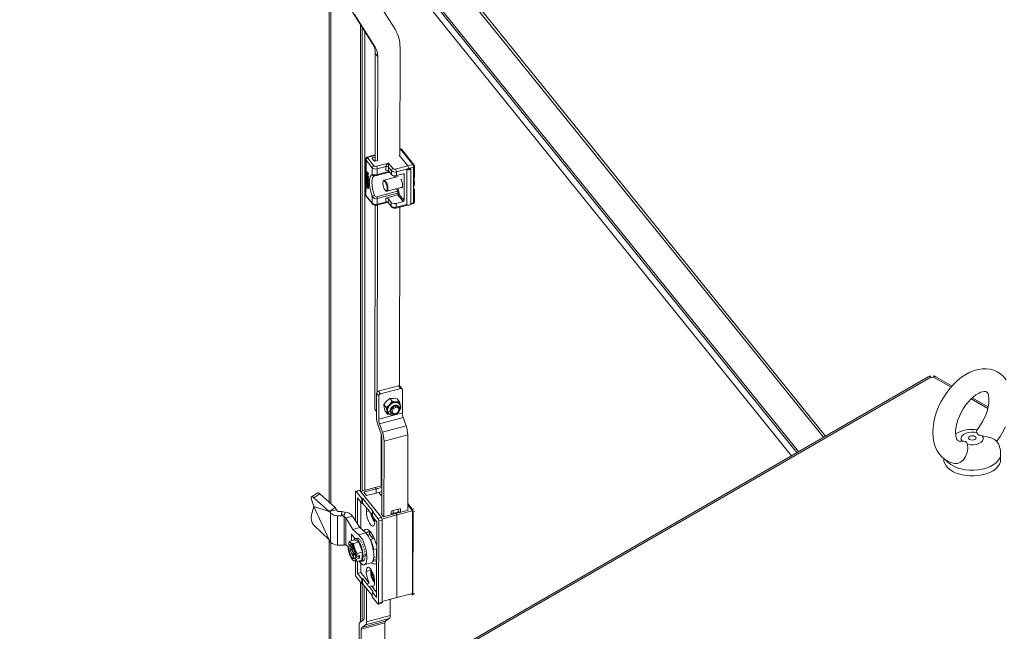
# Model space of a CAD drawing. Units: millimetres. Extents: x 63 to 8538, y 73 to 6060.
# Drawn here: x 5347 to 5764, y 5472 to 5731 of the extents above; entities that cross this region are included whole.
import ezdxf

# ---------------------------------------------------------------- set-up
doc = ezdxf.new("R2010")
doc.units = ezdxf.units.MM
doc.header["$LTSCALE"] = 5

msp = doc.modelspace()

# ---------------------------------------------------------------- linework, layer by layer
at = {"linetype": 'Continuous', "lineweight": 18}
for p, q in [((5687.07, 5554.34), (5491.4, 5796.57)), ((5687.96, 5554.85), (5493.14, 5796.03)), ((5478.09, 5526.96), (5478.09, 5792.69)), ((5478.76, 5526.35), (5478.76, 5791.85)), ((5478.79, 5793.17), (5676.59, 5548.29)), ((5478.79, 5791.87), (5675.87, 5547.87)), ((5496.65, 5765.66), (5673.62, 5546.57)), ((5505.94, 5726.83), (5497.92, 5739.5)), ((5487.79, 5734.32), (5496.5, 5720.57)), ((5488.81, 5733.06), (5497.52, 5719.31)), ((5491.38, 5728.66), (5491.38, 5531.49)), ((5492.02, 5531.65), (5492.02, 5727.65)), ((5493.22, 5725.75), (5493.22, 5531.97)), ((5496.5, 5720.57), (5497.52, 5719.31)), ((5497.6, 5716.58), (5497.53, 5671.04)), ((5498.61, 5715.31), (5497.6, 5716.58)), ((5507.99, 5673.74), (5508.06, 5719.11)), ((5498.61, 5715.31), (5498.54, 5671.19)), ((5508.19, 5676.11), (5513.43, 5669.59)), ((5514.05, 5669.44), (5508.81, 5675.96)), ((5493.57, 5671.85), (5493.57, 5667.61)), ((5493.69, 5671.55), (5493.68, 5667.32)), ((5496.32, 5668.27), (5493.69, 5671.55)), ((5497.53, 5673.67), (5494.4, 5672.83)), ((5497.05, 5669.12), (5494.41, 5672.4)), ((5494.6, 5672.71), (5497.53, 5673.5)), ((5496.3, 5672.24), (5497.21, 5671.11)), ((5497.53, 5672.73), (5496.42, 5672.43)), ((5496.42, 5672.43), (5496.42, 5672.1)), ((5497.53, 5671.04), (5498.47, 5671.29)), ((5503.19, 5670.26), (5498.11, 5668.9)), ((5505.11, 5667.86), (5503.19, 5670.26)), ((5511.4, 5669.04), (5507.69, 5673.66)), ((5493.54, 5667.55), (5493.53, 5661.19)), ((5493.64, 5667.28), (5493.64, 5660.92)), ((5493.68, 5667.23), (5493.64, 5667.28)), ((5493.68, 5667.32), (5493.67, 5660.8)), ((5493.68, 5667.23), (5493.67, 5660.88)), ((5493.85, 5666.73), (5493.7, 5666.69)), ((5493.7, 5666.69), (5494.55, 5665.74)), ((5493.7, 5666.42), (5493.7, 5666.69)), ((5494.55, 5664.38), (5493.7, 5666.42)), ((5493.77, 5666.43), (5494.26, 5665.88)), ((5494.26, 5665.26), (5493.77, 5666.43)), ((5493.85, 5666.73), (5494.69, 5665.78)), ((5494.26, 5665.65), (5494.08, 5666.08)), ((5496.32, 5665.42), (5496.32, 5668.27)), ((5498.31, 5665.05), (5503.53, 5666.46)), ((5502.07, 5668.8), (5498.45, 5667.82)), ((5498.45, 5667.82), (5498.45, 5665.41)), ((5498.45, 5665.41), (5503.32, 5666.72)), ((5502.07, 5667.17), (5502.07, 5668.8)), ((5503.14, 5668.57), (5503.13, 5666.94)), ((5503.13, 5666.94), (5504.39, 5665.39)), ((5504.39, 5667.02), (5503.14, 5668.57)), ((5504.39, 5665.39), (5504.39, 5667.02)), ((5511.4, 5669.04), (5506.18, 5667.64)), ((5511.73, 5667.97), (5506.51, 5666.57)), ((5506.51, 5666.57), (5506.51, 5664.94)), ((5510.88, 5652.75), (5510.9, 5667.75)), ((5511.12, 5667.81), (5510.9, 5667.75)), ((5513.43, 5669.59), (5511.4, 5669.04)), ((5513.76, 5668.52), (5511.73, 5667.97)), ((5511.73, 5667.58), (5511.73, 5667.97)), ((5512.35, 5668.14), (5512.57, 5668.2)), ((5512.35, 5668.14), (5512.35, 5667.8)), ((5512.63, 5652.97), (5512.65, 5667.97)), ((5513.76, 5663.63), (5513.76, 5668.52)), ((5514.22, 5664.05), (5514.23, 5668.94)), ((5493.69, 5660.98), (5493.7, 5662.21)), ((5493.85, 5665.64), (5493.7, 5665.6)), ((5493.7, 5665.6), (5493.7, 5665.33)), ((5494.04, 5664.39), (5493.7, 5665.6)), ((5494.11, 5663.85), (5493.7, 5665.33)), ((5493.84, 5664.62), (5493.7, 5664.58)), ((5493.7, 5664.38), (5493.7, 5664.58)), ((5493.7, 5664.58), (5494.11, 5663.85)), ((5494.54, 5662.89), (5493.7, 5664.38)), ((5493.83, 5664.14), (5493.7, 5664.11)), ((5493.7, 5664.11), (5494.54, 5662.62)), ((5493.7, 5663.8), (5493.7, 5664.11)), ((5494.45, 5661.96), (5493.7, 5663.8)), ((5493.84, 5662.82), (5493.7, 5662.78)), ((5493.7, 5662.48), (5493.7, 5662.78)), ((5493.7, 5662.78), (5494.45, 5661.96)), ((5494.54, 5660.99), (5493.7, 5662.48)), ((5493.83, 5662.24), (5493.7, 5662.21)), ((5493.8, 5662.02), (5493.7, 5662.21)), ((5493.94, 5662.05), (5493.8, 5662.02)), ((5493.8, 5661), (5493.8, 5662.02)), ((5493.84, 5664.62), (5493.95, 5664.43)), ((5493.84, 5662.82), (5494.31, 5662.32)), ((5493.85, 5665.64), (5494.19, 5664.43)), ((5494.54, 5662.42), (5493.88, 5663.59)), ((5493.88, 5663.59), (5494.54, 5661.94)), ((5494.54, 5661.67), (5493.88, 5662.36)), ((5493.88, 5662.36), (5494.54, 5661.19)), ((5493.95, 5662.03), (5493.95, 5661.04)), ((5494.19, 5664.43), (5494.04, 5664.39)), ((5494.55, 5664.11), (5494.04, 5664.39)), ((5494.13, 5664.06), (5494.54, 5663.84)), ((5494.26, 5663.6), (5494.13, 5664.06)), ((5494.19, 5664.43), (5494.69, 5664.15)), ((5494.26, 5665.88), (5494.26, 5665.26)), ((5494.26, 5663.6), (5494.4, 5663.64)), ((5494.26, 5663.6), (5494.54, 5663.09)), ((5494.29, 5661.93), (5494.69, 5661.23)), ((5494.31, 5663.96), (5494.4, 5663.64)), ((5494.55, 5665.54), (5494.33, 5665.78)), ((5494.33, 5665.78), (5494.33, 5665.1)), ((5494.48, 5665.14), (5494.33, 5665.1)), ((5494.33, 5665.1), (5494.55, 5664.59)), ((5494.4, 5663.64), (5494.69, 5663.13)), ((5494.43, 5662.61), (5494.69, 5661.98)), ((5494.48, 5665.62), (5494.48, 5665.14)), ((5494.48, 5665.14), (5494.69, 5664.63)), ((5494.54, 5663.84), (5494.55, 5664.11)), ((5494.69, 5663.88), (5494.54, 5663.84)), ((5494.69, 5663.13), (5494.54, 5663.09)), ((5494.54, 5663.09), (5494.54, 5662.89)), ((5494.69, 5662.93), (5494.54, 5662.89)), ((5494.69, 5662.66), (5494.54, 5662.62)), ((5494.54, 5662.42), (5494.54, 5662.62)), ((5494.54, 5662.42), (5494.69, 5662.45)), ((5494.69, 5661.98), (5494.54, 5661.94)), ((5494.54, 5661.94), (5494.54, 5661.67)), ((5494.69, 5665.78), (5494.55, 5665.74)), ((5494.55, 5665.74), (5494.55, 5665.54)), ((5494.69, 5665.58), (5494.55, 5665.54)), ((5494.69, 5664.63), (5494.55, 5664.59)), ((5494.55, 5664.59), (5494.55, 5664.38)), ((5494.69, 5664.42), (5494.55, 5664.38)), ((5494.69, 5664.15), (5494.55, 5664.11)), ((5494.55, 5662.89), (5494.69, 5662.66)), ((5494.69, 5665.78), (5494.69, 5665.58)), ((5494.69, 5664.63), (5494.69, 5664.42)), ((5494.69, 5664.15), (5494.69, 5663.88)), ((5494.69, 5663.13), (5494.69, 5662.93)), ((5494.69, 5662.66), (5494.69, 5662.45)), ((5494.69, 5661.98), (5494.69, 5661.71)), ((5497.23, 5664.84), (5497.23, 5664.84)), ((5501.04, 5662.74), (5500.93, 5662.52)), ((5507.27, 5664.59), (5501.29, 5662.98)), ((5505.62, 5664.15), (5505.62, 5664.86)), ((5506.51, 5664.94), (5509.41, 5665.72)), ((5509.77, 5665.49), (5509.58, 5665.72)), ((5509.77, 5665.49), (5509.76, 5654.41)), ((5513.75, 5658.41), (5513.76, 5663.63)), ((5493.56, 5661.05), (5493.55, 5656.85)), ((5493.67, 5660.88), (5493.64, 5660.92)), ((5493.67, 5660.8), (5493.66, 5656.56)), ((5494.54, 5659.49), (5493.69, 5660.98)), ((5493.95, 5661.04), (5493.8, 5661)), ((5494.04, 5660.59), (5493.8, 5661)), ((5493.95, 5661.04), (5494.04, 5660.88)), ((5494.18, 5661.51), (5494.04, 5661.47)), ((5494.04, 5661.47), (5494.04, 5660.59)), ((5494.14, 5661.28), (5494.04, 5661.47)), ((5494.29, 5661.32), (5494.14, 5661.28)), ((5494.14, 5660.4), (5494.14, 5661.28)), ((5494.29, 5660.43), (5494.14, 5660.4)), ((5494.43, 5659.89), (5494.14, 5660.4)), ((5494.18, 5661.51), (5494.29, 5661.32)), ((5494.29, 5661.32), (5494.29, 5660.43)), ((5494.29, 5660.43), (5494.43, 5660.18)), ((5494.58, 5660.95), (5494.43, 5660.91)), ((5494.43, 5659.89), (5494.43, 5660.91)), ((5494.43, 5660.91), (5494.54, 5660.72)), ((5494.69, 5661.71), (5494.54, 5661.67)), ((5494.69, 5661.23), (5494.54, 5661.19)), ((5494.54, 5661.19), (5494.54, 5660.99)), ((5494.69, 5661.03), (5494.54, 5660.99)), ((5494.69, 5660.76), (5494.54, 5660.72)), ((5494.54, 5660.72), (5494.54, 5659.49)), ((5494.68, 5659.53), (5494.54, 5659.49)), ((5494.58, 5660.95), (5494.69, 5660.76)), ((5494.69, 5660.76), (5494.68, 5659.53)), ((5494.69, 5661.23), (5494.69, 5661.03)), ((5498.26, 5656.02), (5506.96, 5658.36)), ((5501.99, 5658.57), (5502.2, 5658.43)), ((5502.53, 5658.35), (5509.11, 5660.12)), ((5506.96, 5658.36), (5506.55, 5659.43)), ((5507.07, 5659.57), (5507.41, 5658.63)), ((5513.74, 5653.52), (5513.75, 5658.41)), ((5513.75, 5659.51), (5514.14, 5659.03)), ((5514.2, 5653.94), (5514.21, 5658.83)), ((5493.66, 5656.56), (5496.3, 5653.28)), ((5493.76, 5656.25), (5496.4, 5652.97)), ((5496.3, 5653.28), (5496.3, 5656.13)), ((5498.3, 5652.48), (5502.48, 5653.6)), ((5507.13, 5657.59), (5498.43, 5655.24)), ((5498.43, 5655.24), (5498.43, 5652.83)), ((5498.43, 5652.83), (5502.05, 5653.8)), ((5502.05, 5655.43), (5507.13, 5656.8)), ((5502.05, 5653.8), (5502.05, 5655.43)), ((5503.12, 5655.21), (5503.11, 5653.58)), ((5503.11, 5653.58), (5504.37, 5652.02)), ((5504.37, 5653.65), (5503.12, 5655.21)), ((5504.37, 5652.02), (5504.37, 5653.65)), ((5509.39, 5653.98), (5506.49, 5653.2)), ((5507.13, 5656.8), (5507.13, 5657.59)), ((5507.13, 5656.8), (5509.39, 5653.98)), ((5507.66, 5657.47), (5507.66, 5657.01)), ((5507.66, 5657.01), (5509.76, 5654.41)), ((5512.63, 5653.22), (5513.74, 5653.52)), ((5497.5, 5652.42), (5497.37, 5566.18)), ((5497.75, 5652.4), (5498.29, 5652.49)), ((5498.52, 5652.53), (5498.39, 5573.59)), ((5503.12, 5653.39), (5504.47, 5651.72)), ((5505.81, 5651.15), (5506.36, 5651.23)), ((5506.36, 5651.22), (5511.22, 5652.53)), ((5506.49, 5653.2), (5506.49, 5651.57)), ((5506.49, 5651.57), (5510.88, 5652.75)), ((5507.84, 5576.13), (5507.96, 5651.65)), ((5512.62, 5652.9), (5513.61, 5653.17)), ((5731.41, 5579.93), (4896.55, 5097.98)), ((4897.59, 5097.87), (5732.45, 5579.83)), ((5732.18, 5580.38), (5731.42, 5579.94)), ((5732.51, 5579.8), (5732.18, 5580.38)), ((5733.02, 5579.5), (5732.45, 5579.83)), ((5733.58, 5579.83), (5733.02, 5579.5)), ((5733.52, 5579.8), (5733.86, 5580.38)), ((5733.58, 5579.83), (5741.03, 5575.53)), ((5734.61, 5579.94), (5733.86, 5580.38)), ((5741.45, 5576), (5734.62, 5579.93)), ((5498.84, 5573.84), (5507.39, 5576.15)), ((5508.34, 5574.97), (5499.79, 5572.67)), ((5507.39, 5576.15), (5508.34, 5574.97)), ((5508.96, 5574.82), (5508.02, 5575.99)), ((5509.05, 5564.67), (5509.07, 5574.51)), ((5498.11, 5573), (5498.1, 5563.21)), ((5499.06, 5571.82), (5498.11, 5573)), ((5499.79, 5572.67), (5498.84, 5573.84)), ((5499.04, 5561.97), (5499.06, 5571.82)), ((5502.36, 5569.62), (5503.78, 5570.77)), ((5503.78, 5570.77), (5505.22, 5570.81)), ((5504.75, 5569.56), (5503.78, 5570.77)), ((5505.22, 5570.81), (5506.91, 5570.56)), ((5507.88, 5569.34), (5506.91, 5570.56)), ((5749.56, 5570.61), (5756.58, 5566.55)), ((5756.74, 5567.17), (5750.03, 5571.04)), ((5497.37, 5566.18), (5498.1, 5565.27)), ((5501.19, 5568.16), (5502.36, 5569.62)), ((5502.16, 5566.95), (5501.19, 5568.16)), ((5501.34, 5566.9), (5501.19, 5568.16)), ((5501.73, 5565.34), (5501.34, 5566.9)), ((5503.58, 5568.1), (5502.16, 5566.95)), ((5502.16, 5566.95), (5502.55, 5565.39)), ((5504.75, 5569.56), (5503.58, 5568.1)), ((5505.42, 5569.19), (5505.37, 5569.44)), ((5506.44, 5569.3), (5505.37, 5569.44)), ((5505.42, 5569.06), (5505.52, 5568.94)), ((5505.79, 5567.75), (5505.98, 5567.51)), ((5506.15, 5566.97), (5505.98, 5567.51)), ((5507.88, 5569.34), (5506.44, 5569.3)), ((5507.54, 5567.13), (5507.09, 5567.69)), ((5507.25, 5567.61), (5507.3, 5567.43)), ((5507.89, 5568.36), (5507.78, 5568.49)), ((5508.28, 5567.78), (5507.88, 5569.34)), ((5508.21, 5566.25), (5508.43, 5566.52)), ((5508.43, 5566.52), (5508.28, 5567.78)), ((5499.04, 5561.97), (5509.05, 5564.67)), ((5509.41, 5562.71), (5499.41, 5560.02)), ((5501.73, 5565.34), (5502.7, 5564.13)), ((5502.55, 5565.39), (5502.7, 5564.13)), ((5502.7, 5564.13), (5504.05, 5563.92)), ((5503.05, 5564.68), (5503.15, 5564.55)), ((5503.97, 5565.19), (5504.42, 5564.63)), ((5506.15, 5564.37), (5505.98, 5564.25)), ((5510.62, 5559.26), (5509.41, 5562.71)), ((5498.82, 5559.31), (5500.03, 5555.85)), ((5500.61, 5556.57), (5499.41, 5560.02)), ((5500.61, 5556.57), (5510.62, 5559.26)), ((5500.05, 5555.79), (5500.05, 5533.8)), ((5500.34, 5521.76), (5500.39, 5553.9)), ((5511.34, 5555.36), (5501.33, 5552.66)), ((5511.29, 5523.5), (5511.34, 5555.36)), ((5501.28, 5520.81), (5501.33, 5552.66)), ((5744.97, 5552.64), (5745.72, 5552.73)), ((5737.99, 5545.37), (5737.99, 5544.94)), ((5761.99, 5544.94), (5761.99, 5547.36)), ((5491.3, 5531.47), (5497.48, 5533.09)), ((5497.48, 5533.09), (5500.36, 5533.88)), ((5497.94, 5532.52), (5497.48, 5533.09)), ((5500.35, 5533.16), (5497.94, 5532.52)), ((5473.24, 5530.85), (5470.63, 5529.21)), ((5474.21, 5530.43), (5471.6, 5528.78)), ((5478.05, 5523.01), (5471.6, 5528.78)), ((5480.65, 5524.66), (5474.21, 5530.43)), ((5489.25, 5531.17), (5489.23, 5519.11)), ((5490.83, 5531.92), (5489.38, 5531.53)), ((5491.03, 5531.8), (5489.58, 5531.41)), ((5491.9, 5528.53), (5489.58, 5531.41)), ((5490.09, 5528.72), (5490.07, 5517.74)), ((5491.9, 5526.47), (5490.09, 5528.72)), ((5500.16, 5520.44), (5491.03, 5531.8)), ((5491.9, 5528.53), (5492.26, 5528.62)), ((5496.76, 5523.03), (5492.26, 5528.62)), ((5492.26, 5528.62), (5492.26, 5526.57)), ((5492.82, 5531.11), (5497.94, 5532.52)), ((5493.93, 5529.72), (5492.82, 5531.11)), ((5499.1, 5531.08), (5493.93, 5529.72)), ((5497.94, 5532.52), (5497.94, 5530.78)), ((5499.1, 5531.08), (5500.35, 5531.43)), ((5500.35, 5529.53), (5499.1, 5531.08)), ((5471.57, 5525.03), (5470.63, 5521.54)), ((5470.64, 5528.03), (5471.57, 5525.13)), ((5471.52, 5525.15), (5471.56, 5525.16)), ((5471.57, 5525.03), (5471.52, 5525.15)), ((5471.52, 5525.15), (5471.57, 5525.13)), ((5478.05, 5523.01), (5471.57, 5525.13)), ((5471.57, 5525.03), (5478.03, 5511.07)), ((5480.65, 5524.66), (5478.05, 5523.01)), ((5491.54, 5526.92), (5491.52, 5515.74)), ((5491.9, 5526.47), (5491.9, 5528.53)), ((5491.9, 5526.47), (5492.26, 5526.57)), ((5494.03, 5524.37), (5492.26, 5526.57)), ((5513.21, 5523.96), (5511.29, 5526.34)), ((5511.29, 5525.79), (5513.31, 5523.28)), ((5478.05, 5523.01), (5478.29, 5522.93)), ((5481.19, 5523.71), (5478.29, 5522.93)), ((5478.72, 5522.4), (5478.29, 5522.93)), ((5478.7, 5510.01), (5478.72, 5522.4)), ((5481.62, 5523.18), (5481.19, 5523.71)), ((5481.67, 5521.2), (5481.65, 5508.81)), ((5483.87, 5521.09), (5481.67, 5521.2)), ((5483.44, 5522.97), (5481.95, 5523.05)), ((5483.44, 5522.97), (5483.25, 5521.69)), ((5483.25, 5521.69), (5483.87, 5521.09)), ((5484.73, 5522.7), (5483.44, 5522.97)), ((5484.44, 5508.87), (5484.46, 5520.86)), ((5484.73, 5522.7), (5484.54, 5521.44)), ((5485.11, 5520.29), (5485.09, 5508.91)), ((5488.01, 5521.07), (5485.11, 5520.29)), ((5488.15, 5515.38), (5485.11, 5520.29)), ((5491.05, 5516.16), (5488.01, 5521.07)), ((5493.83, 5522.99), (5494.93, 5523.29)), ((5496.4, 5521.43), (5494.99, 5523.17)), ((5495.92, 5521.32), (5496.38, 5521.45)), ((5496.1, 5521.37), (5495.92, 5521.32)), ((5496.1, 5521.37), (5496.38, 5521.44)), ((5496.13, 5520.52), (5496.32, 5520.57)), ((5496.58, 5520.65), (5496.32, 5520.57)), ((5496.38, 5521.44), (5496.38, 5521.45)), ((5496.4, 5522.93), (5496.39, 5520.88)), ((5498.2, 5518.63), (5496.39, 5520.88)), ((5496.76, 5523.03), (5496.4, 5522.93)), ((5498.71, 5520.05), (5496.4, 5522.93)), ((5498.71, 5520.05), (5500.16, 5520.44)), ((5500.02, 5522.15), (5500.34, 5522.24)), ((5501.13, 5520.77), (5500.02, 5522.15)), ((5506.76, 5521.55), (5500.44, 5519.81)), ((5506.3, 5522.13), (5501.13, 5520.77)), ((5504.29, 5521.6), (5504.3, 5522.83)), ((5504.29, 5521.98), (5506.97, 5522.7)), ((5504.66, 5523.25), (5507.92, 5524.13)), ((5505.15, 5523.38), (5505.14, 5522.21)), ((5506.3, 5522.13), (5511.43, 5523.54)), ((5506.76, 5521.55), (5506.3, 5522.13)), ((5506.76, 5521.55), (5506.71, 5486.61)), ((5513.31, 5523.28), (5506.76, 5521.55)), ((5506.97, 5522.7), (5507.22, 5522.38)), ((5507.33, 5523.12), (5507.33, 5523.97)), ((5507.8, 5522.54), (5507.33, 5523.12)), ((5508.09, 5524.14), (5508.28, 5523.9)), ((5508.28, 5523.9), (5508.28, 5522.67)), ((5511.43, 5523.54), (5511.29, 5523.71)), ((5513.94, 5524.15), (5513.21, 5523.96)), ((5513.31, 5523.28), (5513.26, 5488.33)), ((5513.55, 5522.88), (5513.5, 5488.13)), ((5514.28, 5523.08), (5513.55, 5522.88)), ((5471.58, 5517.17), (5478.03, 5511.07)), ((5488.15, 5515.38), (5491.05, 5516.16)), ((5493.58, 5513.9), (5491.05, 5516.16)), ((5496.9, 5519.39), (5497.11, 5519.59)), ((5498.15, 5486.68), (5498.2, 5518.63)), ((5499, 5484.23), (5499.05, 5518.98)), ((5500.5, 5519.37), (5499.05, 5518.98)), ((5500.45, 5484.62), (5500.5, 5519.37)), ((5487.51, 5513.44), (5487.5, 5510.58)), ((5488.99, 5511.59), (5487.51, 5513.44)), ((5490.68, 5513.12), (5488.15, 5515.38)), ((5490.68, 5513.12), (5493.58, 5513.9)), ((5495.36, 5514.58), (5493.41, 5514.06)), ((5495.2, 5514.35), (5493.57, 5513.91)), ((5495.2, 5513.21), (5494.37, 5512.98)), ((5495.2, 5513.21), (5495.2, 5514.35)), ((5496.65, 5511.41), (5495.2, 5513.21)), ((5478.27, 5510.55), (5478.03, 5511.07)), ((5478.09, 5433.69), (5478.09, 5510.95)), ((5478.27, 5510.55), (5478.7, 5510.01)), ((5478.76, 5434.08), (5478.76, 5509.94)), ((5481.65, 5508.81), (5483.85, 5508.7)), ((5485.09, 5508.91), (5486.13, 5508)), ((5486.47, 5507.43), (5486.12, 5507.96)), ((5487.4, 5508.36), (5486.13, 5508.02)), ((5486.57, 5508.58), (5486.23, 5509.11)), ((5486.62, 5510.35), (5486.24, 5509.18)), ((5487.15, 5508.74), (5486.57, 5508.58)), ((5488.84, 5510.94), (5486.62, 5510.35)), ((5487.21, 5509.8), (5486.62, 5510.35)), ((5487.15, 5508.74), (5488.28, 5506.99)), ((5488.45, 5509.43), (5487.21, 5509.8)), ((5490.66, 5510.03), (5488.45, 5509.43)), ((5488.88, 5507.22), (5488.45, 5509.43)), ((5490.66, 5510.03), (5488.84, 5510.94)), ((5488.99, 5511.5), (5488.99, 5511.59)), ((5489.88, 5511.74), (5489.05, 5511.52)), ((5489.93, 5511.75), (5489.88, 5511.74)), ((5490.12, 5511.71), (5490.18, 5511.76)), ((5490.31, 5511.73), (5490.12, 5511.71)), ((5490.53, 5511.5), (5490.58, 5511.6)), ((5490.73, 5511.5), (5490.53, 5511.5)), ((5492.17, 5505.77), (5490.66, 5510.03)), ((5490.97, 5511.09), (5491.01, 5511.24)), ((5491.16, 5511.07), (5490.97, 5511.09)), ((5491.41, 5510.5), (5491.46, 5510.69)), ((5491.6, 5510.46), (5491.41, 5510.5)), ((5491.84, 5509.75), (5491.89, 5509.97)), ((5492.02, 5509.7), (5491.84, 5509.75)), ((5492.23, 5508.87), (5492.29, 5509.12)), ((5492.42, 5508.81), (5492.23, 5508.87)), ((5492.57, 5507.91), (5492.65, 5508.17)), ((5492.75, 5507.84), (5492.57, 5507.91)), ((5495.59, 5511.13), (5497.16, 5511.55)), ((5495.59, 5510.68), (5495.59, 5511.13)), ((5486.47, 5507.43), (5487.05, 5507.58)), ((5488.18, 5505.84), (5487.05, 5507.58)), ((5488.09, 5504.75), (5488.18, 5505.84)), ((5488.09, 5504.75), (5488.46, 5504.92)), ((5488.39, 5504.28), (5488.09, 5504.75)), ((5488.28, 5506.99), (5488.36, 5507.72)), ((5488.28, 5506.99), (5488.62, 5507.08)), ((5488.5, 5505.33), (5488.39, 5504.28)), ((5488.43, 5507.03), (5488.63, 5506.72)), ((5489.63, 5503.58), (5488.5, 5505.33)), ((5488.65, 5507.02), (5488.61, 5506.49)), ((5488.61, 5506.49), (5488.97, 5505.93)), ((5489.96, 5505.18), (5488.88, 5507.22)), ((5489.63, 5503.58), (5489.05, 5503.42)), ((5489.16, 5504.58), (5489.5, 5504.05)), ((5489.58, 5504.01), (5489.96, 5505.18)), ((5490.99, 5504.39), (5489.58, 5504.01)), ((5492.17, 5505.77), (5489.96, 5505.18)), ((5490.26, 5504.19), (5490.88, 5503.23)), ((5490.88, 5503.23), (5490.99, 5504.39)), ((5491.87, 5502.43), (5492.17, 5505.77)), ((5493.35, 5504.3), (5492.46, 5504.06)), ((5492.85, 5506.9), (5492.94, 5507.17)), ((5493.02, 5506.83), (5492.85, 5506.9)), ((5493.05, 5505.89), (5493.16, 5506.16)), ((5493.21, 5505.82), (5493.05, 5505.89)), ((5493.16, 5504.93), (5493.29, 5505.18)), ((5493.32, 5504.86), (5493.16, 5504.93)), ((5493.33, 5504), (5493.19, 5504.05)), ((5496.63, 5507.25), (5496.92, 5506.89)), ((5496.92, 5506.89), (5498.19, 5507.23)), ((5498.14, 5503.88), (5496.94, 5503.55)), ((5498.14, 5507.22), (5498.14, 5503.88)), ((5498.14, 5503.88), (5498.18, 5503.82)), ((5487.77, 5502.8), (5487.93, 5502.58)), ((5487.81, 5502.74), (5487.96, 5502.55)), ((5487.94, 5502.58), (5487.96, 5502.55)), ((5487.96, 5502.55), (5488.42, 5502.21)), ((5488.42, 5502.21), (5489.65, 5501.84)), ((5489.4, 5502.89), (5489.05, 5503.42)), ((5489.2, 5501.97), (5489.19, 5496.42)), ((5489.47, 5502.85), (5490.88, 5503.23)), ((5489.65, 5501.84), (5489.47, 5502.85)), ((5491.87, 5502.43), (5489.65, 5501.84)), ((5490.05, 5501.94), (5490.04, 5496.77)), ((5491.5, 5501.13), (5491.49, 5497.16)), ((5491.65, 5501.86), (5492.48, 5502.08)), ((5492.4, 5502.06), (5492.62, 5502.13)), ((5492.51, 5502.09), (5492.4, 5502.06)), ((5492.72, 5502.28), (5492.91, 5502.39)), ((5492.83, 5502.28), (5492.72, 5502.28)), ((5492.96, 5502.69), (5493.16, 5502.87)), ((5493.08, 5502.68), (5492.96, 5502.69)), ((5492.96, 5500.46), (5495.86, 5501.24)), ((5493.12, 5503.29), (5493.28, 5503.49)), ((5493.25, 5503.26), (5493.12, 5503.29)), ((5496.49, 5501.8), (5498.18, 5502.25)), ((5496.83, 5502.76), (5496.92, 5502.65)), ((5498.18, 5502.99), (5496.92, 5502.65)), ((5489.53, 5495.35), (5491.85, 5492.47)), ((5490.04, 5496.77), (5491.49, 5497.16)), ((5490.04, 5496.77), (5491.85, 5494.52)), ((5491.49, 5497.16), (5495.06, 5492.72)), ((5493.79, 5497.57), (5495.97, 5498.15)), ((5495.84, 5497.16), (5495.99, 5495.86)), ((5495.85, 5495.64), (5496.99, 5496.02)), ((5496.84, 5496.09), (5495.99, 5495.86)), ((5496.23, 5496.04), (5496.09, 5497.34)), ((5496.23, 5496.04), (5496.81, 5496.2)), ((5497.12, 5494.1), (5496.48, 5495.26)), ((5491.38, 5493.05), (5491.38, 5476.36)), ((5492.21, 5494.62), (5491.85, 5494.52)), ((5491.85, 5492.47), (5491.85, 5494.52)), ((5491.85, 5492.47), (5492.21, 5492.57)), ((5492.02, 5476.8), (5492.02, 5492.52)), ((5492.21, 5494.62), (5492.21, 5492.57)), ((5492.21, 5494.62), (5493.98, 5492.43)), ((5492.21, 5492.57), (5496.34, 5487.43)), ((5492.9, 5491.71), (5492.88, 5477.93)), ((5493.98, 5492.43), (5495.06, 5492.72)), ((5496.03, 5491.52), (5494.94, 5491.23)), ((5494.94, 5491.23), (5496.71, 5489.03)), ((5496.03, 5491.52), (5498.16, 5488.87)), ((5496.54, 5495.16), (5496.24, 5495.08)), ((5496.88, 5493.92), (5496.24, 5495.08)), ((5496.88, 5493.92), (5497.1, 5494.14)), ((5493.89, 5476.39), (5493.91, 5490.45)), ((5496.35, 5488.93), (5496.34, 5486.88)), ((5496.35, 5488.93), (5496.71, 5489.03)), ((5496.35, 5488.93), (5498.15, 5486.68)), ((5506.71, 5486.61), (5513.26, 5488.33)), ((5513.16, 5487.9), (5512.89, 5488.23)), ((5513.37, 5487.78), (5514.09, 5487.98)), ((5513.5, 5488.13), (5514.22, 5488.33)), ((5496.34, 5486.88), (5498.66, 5484)), ((5498.87, 5483.88), (5500.32, 5484.27)), ((5499, 5484.23), (5500.45, 5484.62)), ((5500.45, 5484.88), (5506.71, 5486.61)), ((5503.89, 5479.09), (5503.91, 5485.83)), ((5493.89, 5476.39), (5503.89, 5479.09)), ((5490.72, 5465.1), (5490.74, 5474.85)), ((5492.68, 5477.25), (5491.14, 5476.2)), ((5501.69, 5475.96), (5491.68, 5473.27)), ((5491.88, 5473.95), (5501.89, 5476.64)), ((5491.88, 5473.95), (5493.49, 5475.04)), ((5493.49, 5475.04), (5503.5, 5477.74)), ((5501.68, 5468.36), (5501.69, 5475.96)), ((5501.89, 5476.64), (5503.5, 5477.74)), ((5491.67, 5465.39), (5491.68, 5473.27))]:
    msp.add_line(p, q, dxfattribs=at)
at = {"linetype": 'Continuous', "lineweight": 18, "flags": 128}
for points in [[(5508.19, 5676.11), (5508.1, 5676.18), (5507.99, 5676.22)], [(5494.6, 5672.71), (5494.48, 5672.65), (5494.4, 5672.58), (5494.37, 5672.49), (5494.41, 5672.4)], [(5494.4, 5672.83), (5494.42, 5672.83), (5494.48, 5672.82), (5494.54, 5672.78), (5494.6, 5672.71)], [(5496.42, 5672.43), (5496.38, 5672.41), (5496.34, 5672.4), (5496.31, 5672.38), (5496.29, 5672.35), (5496.28, 5672.32), (5496.28, 5672.3), (5496.29, 5672.27), (5496.3, 5672.24)], [(5510.9, 5667.75), (5511.11, 5667.58), (5511.42, 5667.47), (5511.77, 5667.44), (5512.12, 5667.49), (5512.41, 5667.61), (5512.6, 5667.79), (5512.65, 5667.99), (5512.57, 5668.2)], [(5511.12, 5667.81), (5511.28, 5667.68), (5511.5, 5667.6), (5511.76, 5667.58), (5512.02, 5667.61), (5512.24, 5667.71), (5512.37, 5667.84), (5512.41, 5667.99), (5512.35, 5668.14)], [(5496.3, 5656.13), (5495.81, 5657.68), (5495.44, 5659.27), (5495.2, 5660.82), (5495.13, 5662.25), (5495.21, 5663.48), (5495.44, 5664.45), (5495.82, 5665.11), (5496.32, 5665.42)], [(5497.25, 5664.84), (5496.81, 5664.56), (5496.47, 5663.98), (5496.26, 5663.12), (5496.19, 5662.02), (5496.26, 5660.75), (5496.46, 5659.38), (5496.8, 5657.96), (5497.24, 5656.59)], [(5497.25, 5664.84), (5497.41, 5664.87), (5497.51, 5664.89)], [(5498.28, 5665.05), (5498.35, 5665.07), (5498.4, 5665.14), (5498.43, 5665.25), (5498.45, 5665.41)], [(5501.73, 5658.82), (5502.06, 5658.53), (5502.36, 5658.51), (5502.56, 5658.78), (5502.66, 5659.3), (5502.62, 5660), (5502.47, 5660.78), (5502.22, 5661.54), (5501.9, 5662.17), (5501.56, 5662.59), (5501.24, 5662.75), (5500.99, 5662.62), (5500.84, 5662.22), (5500.8, 5661.6), (5500.9, 5660.85), (5501.1, 5660.07), (5501.39, 5659.36), (5501.73, 5658.82)], [(5501.04, 5662.74), (5501.14, 5662.89), (5501.41, 5662.99), (5501.74, 5662.81), (5502.09, 5662.38), (5502.42, 5661.73), (5502.69, 5660.96), (5502.86, 5660.15), (5502.93, 5659.41)], [(5506.18, 5664.89), (5506.15, 5664.45), (5506.16, 5664.29)], [(5508.4, 5659.93), (5508.62, 5659.77), (5508.91, 5659.79), (5509.1, 5660.11), (5509.17, 5660.68), (5509.11, 5661.43), (5508.91, 5662.23), (5508.62, 5662.97), (5508.38, 5663.39)], [(5513.86, 5663.66), (5513.99, 5663.12), (5514.14, 5662.22), (5514.17, 5661.4), (5514.08, 5660.76), (5513.88, 5660.34), (5513.75, 5660.23)], [(5493.56, 5661.05), (5493.59, 5660.92), (5493.67, 5660.8)], [(5502.93, 5659.41), (5502.86, 5658.81), (5502.69, 5658.44), (5502.42, 5658.34), (5502.2, 5658.43)], [(5513.75, 5658.41), (5513.88, 5658.46), (5514, 5658.52), (5514.1, 5658.59), (5514.16, 5658.67), (5514.2, 5658.76), (5514.21, 5658.85), (5514.19, 5658.94), (5514.14, 5659.03)], [(5502.05, 5653.8), (5502.06, 5653.71), (5502.1, 5653.64), (5502.22, 5653.58), (5502.48, 5653.61)], [(5513.74, 5653.52), (5513.74, 5653.4), (5513.72, 5653.31), (5513.68, 5653.23), (5513.64, 5653.18), (5513.61, 5653.17)], [(5498.43, 5652.83), (5498.42, 5652.71), (5498.4, 5652.61), (5498.37, 5652.54), (5498.33, 5652.49), (5498.29, 5652.47)], [(5506.49, 5651.57), (5506.48, 5651.45), (5506.47, 5651.35), (5506.43, 5651.28), (5506.39, 5651.23), (5506.36, 5651.22)], [(5510.88, 5652.75), (5511.09, 5652.58), (5511.4, 5652.48), (5511.75, 5652.44), (5512.1, 5652.49), (5512.39, 5652.62), (5512.58, 5652.79), (5512.63, 5652.97)], [(5764.31, 5578.63), (5763.21, 5580.01), (5761.96, 5581.15), (5760.59, 5582.05), (5759.11, 5582.72), (5757.55, 5583.15), (5755.94, 5583.35), (5754.27, 5583.32), (5752.55, 5583.07), (5750.79, 5582.58), (5749.01, 5581.85), (5747.23, 5580.89), (5745.47, 5579.71), (5743.77, 5578.34), (5742.15, 5576.79), (5740.63, 5575.09), (5739.22, 5573.26), (5737.93, 5571.32), (5736.78, 5569.29), (5735.77, 5567.19), (5734.91, 5565.05), (5734.23, 5562.88), (5733.73, 5560.7), (5733.42, 5558.53), (5733.31, 5556.38), (5733.42, 5554.29), (5733.76, 5552.29), (5734.33, 5550.41), (5735.03, 5548.87), (5736.01, 5547.35), (5737.16, 5546.05), (5738.46, 5544.99), (5739.87, 5544.16), (5741.37, 5543.57), (5742.6, 5543.3)], [(5744.96, 5552.72), (5744.63, 5552.69), (5744.27, 5552.73), (5744.04, 5552.81), (5743.81, 5552.97), (5743.6, 5553.23), (5743.37, 5553.65), (5743.16, 5554.25), (5742.99, 5555.11), (5742.91, 5556.17), (5742.95, 5557.38), (5743.13, 5558.74), (5743.45, 5560.21), (5743.93, 5561.75), (5744.55, 5563.32), (5745.31, 5564.89), (5746.19, 5566.42), (5747.17, 5567.87), (5748.23, 5569.21), (5749.34, 5570.4), (5750.46, 5571.43), (5751.56, 5572.27), (5752.6, 5572.91), (5753.55, 5573.36), (5754.36, 5573.63), (5755.01, 5573.75), (5755.48, 5573.76), (5755.8, 5573.7), (5756.01, 5573.61), (5756.21, 5573.44), (5756.43, 5573.14), (5756.66, 5572.68), (5756.88, 5571.94), (5757.02, 5571.02), (5757.07, 5569.91), (5756.98, 5568.64), (5756.76, 5567.24), (5756.38, 5565.75), (5755.86, 5564.19), (5755.19, 5562.62), (5754.39, 5561.06), (5753.47, 5559.55), (5752.46, 5558.13), (5751.87, 5557.43)], [(5505.42, 5569.06), (5504.57, 5568.71), (5503.8, 5568.15), (5503.19, 5567.44), (5502.8, 5566.64), (5502.66, 5565.84), (5502.79, 5565.11), (5503.05, 5564.68)], [(5503.15, 5564.59), (5503.51, 5564.21), (5504.14, 5563.88), (5504.86, 5563.75), (5505.64, 5563.84), (5506.43, 5564.14), (5507.16, 5564.63), (5507.75, 5565.28), (5508.17, 5566.05), (5508.34, 5566.87), (5508.29, 5567.44)], [(5507.86, 5566.87), (5507.6, 5567.45), (5507.04, 5567.84), (5506.29, 5567.94), (5505.53, 5567.75), (5504.81, 5567.32), (5504.21, 5566.65), (5503.87, 5565.89), (5503.85, 5565.2)], [(5504.9, 5564.28), (5504.49, 5564.45), (5504.08, 5564.9), (5503.93, 5565.52), (5504.08, 5566.22), (5504.5, 5566.89), (5505.12, 5567.44), (5505.86, 5567.76)], [(5505.98, 5564.25), (5505.29, 5564.19), (5504.7, 5564.38), (5504.31, 5564.81), (5504.17, 5565.39), (5504.31, 5566.05), (5504.7, 5566.69), (5505.29, 5567.2), (5505.98, 5567.51)], [(5506.15, 5564.37), (5505.59, 5564.32), (5505.12, 5564.47), (5504.81, 5564.81), (5504.7, 5565.28), (5504.81, 5565.81), (5505.13, 5566.32), (5505.6, 5566.72), (5506.15, 5566.97)], [(5505.37, 5569.44), (5505.02, 5569.5), (5504.75, 5569.56)], [(5505.98, 5567.51), (5506.68, 5567.57), (5507.27, 5567.38), (5507.66, 5566.95), (5507.79, 5566.37), (5507.66, 5565.71), (5507.26, 5565.07), (5506.67, 5564.56), (5505.98, 5564.25)], [(5506.15, 5566.97), (5506.71, 5567.02), (5507.18, 5566.87), (5507.49, 5566.53), (5507.6, 5566.06), (5507.49, 5565.53), (5507.17, 5565.02), (5506.7, 5564.61), (5506.15, 5564.37)], [(5507.66, 5565.78), (5507.84, 5566.19), (5507.86, 5566.87)], [(5507.86, 5566.87), (5507.99, 5566.94), (5508.11, 5567.02), (5508.2, 5567.11), (5508.27, 5567.21), (5508.3, 5567.31), (5508.31, 5567.41), (5508.31, 5567.45)], [(5508.29, 5567.44), (5508.12, 5567.99), (5507.88, 5568.32)], [(5508.28, 5567.78), (5508.31, 5567.45), (5508.31, 5567.17)], [(5504.18, 5564.93), (5504.06, 5565), (5504.03, 5565.02)], [(5760.31, 5552.61), (5760.44, 5552.77), (5761.76, 5554.69), (5762.95, 5556.7), (5763.99, 5558.78)], [(5745.72, 5552.73), (5745.35, 5553.43), (5745.32, 5554.16), (5745.63, 5554.87), (5746.25, 5555.51), (5747.14, 5556.02), (5748.24, 5556.38), (5749.47, 5556.56), (5750.74, 5556.54), (5751.95, 5556.33)], [(5754.26, 5554.99), (5754.62, 5554.29), (5754.66, 5553.57), (5754.35, 5552.86), (5753.73, 5552.22), (5752.83, 5551.71), (5751.73, 5551.35), (5750.5, 5551.17), (5749.24, 5551.19), (5748.03, 5551.4)], [(5751.12, 5554.74), (5751.47, 5554.44), (5751.59, 5554.08), (5751.47, 5553.73), (5751.12, 5553.43), (5750.6, 5553.23), (5749.99, 5553.16), (5749.38, 5553.23), (5748.86, 5553.43), (5748.51, 5553.73), (5748.39, 5554.08), (5748.51, 5554.44), (5748.86, 5554.74), (5749.38, 5554.94), (5749.99, 5555.01), (5750.6, 5554.94), (5751.12, 5554.74)], [(5751.95, 5556.33), (5751.83, 5557.27), (5751.94, 5557.37)], [(5760.26, 5552.76), (5759.97, 5553.05), (5759.16, 5553.54), (5757.95, 5554.08), (5756.37, 5554.58), (5754.26, 5554.99)], [(5748.03, 5551.4), (5748.14, 5549.65), (5747.88, 5547.96), (5747.2, 5546.19), (5746.24, 5544.79), (5745.08, 5543.81), (5743.8, 5543.29), (5742.6, 5543.3)], [(5761.99, 5547.35), (5761.88, 5546.43), (5761.5, 5545.39), (5760.84, 5544.4), (5759.93, 5543.48), (5758.79, 5542.65), (5757.44, 5541.93), (5755.92, 5541.33), (5754.26, 5540.88), (5752.5, 5540.58), (5750.68, 5540.44), (5748.84, 5540.46), (5747.03, 5540.64), (5745.29, 5540.98), (5743.66, 5541.47), (5742.18, 5542.1), (5740.88, 5542.85), (5739.79, 5543.7), (5739.01, 5544.56)], [(5761.99, 5544.94), (5761.88, 5544.01), (5761.5, 5542.98), (5760.84, 5541.98), (5759.93, 5541.06), (5758.79, 5540.23), (5757.44, 5539.51), (5755.92, 5538.92), (5754.26, 5538.47), (5752.5, 5538.16), (5750.68, 5538.02), (5748.84, 5538.04), (5747.03, 5538.23), (5745.29, 5538.56), (5743.66, 5539.05), (5742.18, 5539.68), (5740.88, 5540.43), (5739.79, 5541.29), (5738.95, 5542.23), (5738.36, 5543.23), (5738.04, 5544.28), (5737.99, 5544.94)], [(5471.6, 5528.78), (5471.28, 5529.04), (5471.01, 5529.19), (5470.78, 5529.25), (5470.61, 5529.19), (5470.51, 5529.04), (5470.48, 5528.78), (5470.52, 5528.44), (5470.64, 5528.03)], [(5473.24, 5530.85), (5473.38, 5530.89), (5473.61, 5530.84), (5473.89, 5530.68), (5474.21, 5530.43)], [(5489.25, 5531.17), (5489.25, 5531.29), (5489.27, 5531.39), (5489.3, 5531.47), (5489.35, 5531.51), (5489.4, 5531.53), (5489.46, 5531.52), (5489.52, 5531.48), (5489.58, 5531.41)], [(5491.03, 5531.8), (5490.97, 5531.87), (5490.91, 5531.91), (5490.85, 5531.92), (5490.83, 5531.92)], [(5484.54, 5521.44), (5484.53, 5521.45), (5483.25, 5521.69)], [(5483.87, 5521.09), (5484.27, 5520.93), (5484.46, 5520.86)], [(5497.35, 5518.62), (5497.29, 5517.82), (5497.11, 5517.22), (5496.83, 5516.86), (5496.47, 5516.78), (5496.04, 5516.97), (5495.59, 5517.42), (5495.13, 5518.1), (5494.71, 5518.96), (5494.34, 5519.96), (5494.07, 5521), (5493.89, 5522.04), (5493.83, 5522.99)], [(5497.26, 5519.8), (5497.33, 5519.19), (5497.35, 5518.62)], [(5490.72, 5502.13), (5491.25, 5501.4), (5491.84, 5500.81), (5492.4, 5500.49), (5492.91, 5500.45), (5493.34, 5500.69), (5493.68, 5501.19), (5493.92, 5501.94), (5494.05, 5502.9), (5494.05, 5504.04), (5493.93, 5505.31), (5493.69, 5506.65), (5493.35, 5508), (5492.92, 5509.32), (5492.41, 5510.53), (5491.86, 5511.6), (5491.27, 5512.48), (5490.68, 5513.12), (5490.68, 5513.12)], [(5492.76, 5514.64), (5492.89, 5514.89), (5493.3, 5515.33), (5493.79, 5515.5), (5494.34, 5515.38), (5494.95, 5514.98), (5495.58, 5514.32)], [(5493.58, 5513.9), (5494.17, 5513.26), (5494.76, 5512.38), (5495.31, 5511.31), (5495.82, 5510.1), (5496.25, 5508.78), (5496.59, 5507.43), (5496.83, 5506.09), (5496.95, 5504.82), (5496.95, 5503.68), (5496.82, 5502.72), (5496.58, 5501.97), (5496.24, 5501.47), (5495.86, 5501.24)], [(5483.85, 5508.7), (5484.25, 5508.82), (5484.44, 5508.87)], [(5486.12, 5507.96), (5486.13, 5507.99), (5486.13, 5508.02)], [(5486.23, 5509.11), (5486.3, 5509.34), (5486.39, 5509.53), (5486.5, 5509.68), (5486.62, 5509.79), (5486.75, 5509.86), (5486.89, 5509.88), (5487.05, 5509.86), (5487.21, 5509.8)], [(5486.24, 5509.18), (5486.23, 5509.14), (5486.23, 5509.11)], [(5487.82, 5508.61), (5487.62, 5508.83), (5487.43, 5508.98), (5487.25, 5509.08), (5487.07, 5509.11), (5486.92, 5509.07), (5486.78, 5508.97), (5486.67, 5508.81), (5486.57, 5508.58)], [(5487.3, 5509.06), (5487.25, 5508.96), (5487.15, 5508.74)], [(5488.46, 5510.84), (5488.48, 5510.91), (5488.77, 5511.36), (5489.16, 5511.53), (5489.61, 5511.43), (5490.1, 5511.05), (5490.61, 5510.42), (5491.11, 5509.57), (5491.56, 5508.55), (5491.94, 5507.42), (5492.23, 5506.25), (5492.4, 5505.11), (5492.46, 5504.06)], [(5486.47, 5507.43), (5486.58, 5506.46), (5486.83, 5505.44), (5487.18, 5504.48), (5487.6, 5503.69), (5488.04, 5503.15), (5488.46, 5502.91), (5488.81, 5503), (5489.05, 5503.42)], [(5487.05, 5507.58), (5487.16, 5506.61), (5487.41, 5505.6), (5487.76, 5504.64), (5488.18, 5503.85), (5488.62, 5503.3), (5488.9, 5503.11)], [(5488.91, 5506.02), (5488.56, 5505.93), (5488.18, 5505.84)], [(5488.5, 5505.33), (5488.99, 5505.46), (5489.04, 5505.48)], [(5489.5, 5504.05), (5489.54, 5504.03), (5489.58, 5504.01)], [(5492.46, 5504.06), (5492.4, 5503.16), (5492.22, 5502.47), (5491.93, 5502.02), (5491.55, 5501.84), (5491.09, 5501.95), (5490.8, 5502.15)], [(5493.19, 5504.05), (5493.28, 5504.19), (5493.35, 5504.3)], [(5493.35, 5504.3), (5493.46, 5504.48), (5493.55, 5504.63)], [(5489.4, 5502.89), (5489.32, 5502.67), (5489.23, 5502.48), (5489.13, 5502.33), (5489.01, 5502.22), (5488.88, 5502.15), (5488.73, 5502.13), (5488.58, 5502.14), (5488.42, 5502.21)], [(5489.47, 5502.85), (5489.43, 5502.88), (5489.4, 5502.89)], [(5493.79, 5497.57), (5493.85, 5498.37), (5494.03, 5498.97), (5494.31, 5499.32), (5494.68, 5499.41), (5495.1, 5499.22), (5495.56, 5498.77), (5496.01, 5498.09), (5496.44, 5497.22), (5496.8, 5496.23), (5497.08, 5495.18), (5497.25, 5494.14), (5497.31, 5493.19)], [(5498.18, 5501.18), (5497.85, 5500.85), (5497.36, 5500.68), (5496.8, 5500.8), (5496.19, 5501.2), (5496.05, 5501.33)], [(5497.89, 5502.17), (5498.16, 5502.14), (5498.18, 5502.14)], [(5497.31, 5493.19), (5497.29, 5492.68), (5497.22, 5492.23), (5497.1, 5491.86), (5496.95, 5491.59), (5496.76, 5491.42), (5496.54, 5491.35), (5496.3, 5491.38), (5496.03, 5491.52)], [(5513.5, 5488.13), (5513.49, 5488.01), (5513.47, 5487.92), (5513.44, 5487.84), (5513.4, 5487.8), (5513.35, 5487.78), (5513.29, 5487.79), (5513.22, 5487.83), (5513.16, 5487.9)], [(5499, 5484.23), (5498.99, 5484.11), (5498.97, 5484.01), (5498.94, 5483.94), (5498.9, 5483.89), (5498.85, 5483.87), (5498.79, 5483.89), (5498.72, 5483.93), (5498.66, 5484)], [(5500.45, 5484.62), (5500.44, 5484.5), (5500.42, 5484.4), (5500.39, 5484.33), (5500.35, 5484.28), (5500.32, 5484.27)]]:
    msp.add_lwpolyline(points, dxfattribs=at)
at = {"linetype": 'Continuous', "lineweight": 18}
for centre, radius, start, end in [((5493.8, 5719.35), 14.26, 359.045, 31.6164), ((5490.22, 5716.7), 7.38, 359.045, 31.6164), ((5491.23, 5715.44), 7.38, 359.045, 31.6164), ((5507.87, 5675.15), 1.24, 40.6375, 91.8461), ((5508.39, 5675.57), 0.578, 42.7408, 110.04), ((5494.03, 5671.85), 0.458, 180.678, 221.0217), ((5494.5, 5671.91), 0.916, 96.2356, 183.6275), ((5494.65, 5671.46), 0.964, 104.0566, 174.7478), ((5497.43, 5671.35), 0.328, 228.1873, 287.8804), ((5504.15, 5668.38), 2.12, 116.9864, 168.4821), ((5545.14, 5668.18), 42.01, 177.1562, 179.46), ((5493.95, 5667.55), 0.408, 159.5719, 221.8219), ((5494.02, 5667.62), 0.458, 180.7562, 221.0188), ((5497.28, 5668.19), 0.964, 104.0566, 174.7478), ((5497.78, 5669.9), 2.18, 228.1873, 287.8804), ((5497.78, 5669.93), 1.09, 228.1874, 287.8802), ((5496.52, 5667.81), 1.93, 0.5214, 34.3751), ((5502.41, 5667.76), 1.09, 48.1873, 107.8804), ((5502.41, 5666.13), 1.09, 48.1873, 107.8804), ((5505.35, 5666.93), 0.964, 104.0566, 174.7478), ((5505.84, 5668.64), 2.18, 228.1873, 287.8804), ((5505.84, 5668.68), 1.09, 228.1874, 287.8802), ((5504.58, 5666.55), 1.93, 0.5214, 34.3751), ((5509.8, 5667.95), 1.93, 0.5214, 34.3751), ((5513.63, 5669.05), 0.578, 42.8228, 110.0346), ((5511.83, 5668.5), 1.93, 0.5214, 34.3751), ((5513.71, 5669.04), 0.527, 275.9312, 348.5532), ((5513.58, 5668.98), 0.646, 355.8239, 44.3763), ((5497.4, 5668.93), 3.67, 252.7994, 286.4679), ((5497.08, 5665.6), 0.782, 193.3587, 272.4705), ((5534.66, 5480.35), 188.25, 101.1231, 101.504), ((5505.84, 5667.01), 2.18, 228.1873, 287.8804), ((5509.52, 5665.48), 0.259, 2.0759, 113.4273), ((5509.47, 5661.85), 4.53, 340.8782, 18.9453), ((5509.55, 5661.85), 4.36, 344.3886, 15.4348), ((5513.7, 5664.15), 0.527, 275.9355, 348.5239), ((5493.96, 5661.2), 0.428, 180.7562, 221.0188), ((5506.81, 5659.11), 0.77, 281.628, 321.4772), ((5505.03, 5657.54), 2.1, 1.3668, 23.1236), ((5507.3, 5657.07), 0.546, 48.1873, 107.8804), ((5504.51, 5657.4), 3.15, 1.3668, 23.1236), ((5494.01, 5656.86), 0.458, 180.7562, 221.0188), ((5494.27, 5656.76), 0.717, 172.2198, 224.9444), ((5494.14, 5656.55), 0.479, 178.6681, 218.0474), ((5497.71, 5654.44), 2.2, 102.3217, 129.628), ((5497.94, 5657.06), 1.88, 209.4998, 285.1678), ((5498.06, 5656.86), 0.866, 198.5015, 283.5901), ((5496.33, 5655.19), 2.1, 1.3668, 23.1236), ((5502.39, 5654.39), 1.09, 48.1873, 107.8804), ((5502.39, 5652.76), 1.09, 48.1873, 107.8804), ((5502.64, 5653.05), 0.576, 36.1647, 107.6608), ((5504.43, 5653.53), 1.31, 178.0262, 186.0558), ((5505.82, 5655.28), 2.18, 228.1873, 287.8804), ((5509.28, 5654.45), 0.482, 284.0566, 354.7478), ((5513.47, 5653.9), 0.735, 281.2047, 3.2065), ((5513.69, 5654.05), 0.527, 275.9355, 348.5239), ((5497.76, 5654.91), 2.18, 228.1873, 287.8804), ((5496.78, 5653.27), 0.479, 178.6672, 218.0907), ((5497.67, 5654.08), 1.68, 221.0886, 272.5525), ((5504.84, 5652.01), 0.479, 178.6672, 218.0907), ((5505.82, 5653.65), 2.18, 228.1873, 287.8804), ((5505.74, 5652.82), 1.68, 221.0886, 272.5525), ((5731.84, 5578.98), 1.05, 54.3818, 114.314), ((5734.19, 5578.98), 1.05, 65.686, 125.6182), ((5507.59, 5575.6), 0.578, 42.7408, 110.04), ((5508.55, 5574.49), 0.518, 2.0759, 113.4273), ((5499.07, 5572.91), 0.964, 104.0566, 174.7478), ((5500.02, 5571.73), 0.964, 104.0566, 174.7478), ((5505.71, 5565.75), 3.17, 132.1433, 186.5652), ((5506.3, 5565.51), 3.51, 102.8826, 183.1444), ((5506.55, 5565.18), 4.16, 105.6864, 135.4823), ((5506.25, 5566.19), 3.12, 86.5828, 105.5125), ((5506.18, 5567.03), 2.17, 42.2848, 110.4959), ((5506.27, 5566.85), 2.22, 42.4357, 109.6131), ((5506.4, 5566.5), 1.38, 3.8702, 113.4074), ((5506.42, 5567.4), 1.9, 11.4927, 89.3766), ((5510.43, 5563.47), 12.34, 181.2212, 199.738), ((5505.21, 5562.1), 6.17, 181.2212, 199.738), ((5504.34, 5565.72), 1.82, 190.5296, 253.0125), ((5503.42, 5566.05), 0.955, 229.7019, 297.1658), ((5504.5, 5565.63), 1.72, 190.3187, 218.6291), ((5505.33, 5565.64), 1.54, 196.4601, 300.7688), ((5515.22, 5564.8), 6.17, 181.2212, 199.738), ((5499, 5555.09), 12.34, 1.2212, 19.738), ((5749.86, 5544.29), 13.4, 80.0937, 121.1212), ((5494.22, 5553.77), 6.17, 1.2212, 19.738), ((5489, 5552.4), 12.34, 1.2212, 19.738), ((5754.08, 5557.35), 2.37, 205.6712, 274.3342), ((5746.14, 5550.79), 1.99, 17.769, 102.2364), ((5753.45, 5547.63), 8.53, 358.0375, 37.0085), ((5477.07, 5521.99), 4.47, 22.6772, 36.6671), ((5491.76, 5521.56), 3.61, 26.4815, 51.119), ((5475.2, 5520.25), 4.75, 164.3434, 220.4262), ((5481.62, 5525.31), 4.11, 225.085, 270.6436), ((5481.94, 5523.51), 0.457, 225.085, 270.6436), ((5484.04, 5519.71), 1.22, 28.4172, 70.0039), ((5484.44, 5518), 4.71, 40.6669, 86.3913), ((5497.11, 5523.16), 3.28, 158.7024, 182.9777), ((5501.03, 5522.27), 5.2, 181.5569, 190.5444), ((5500.86, 5522.23), 5.03, 190.368, 199.7695), ((5501.51, 5522.4), 5.5, 185.3989, 190.7915), ((5501.03, 5522.27), 5.2, 199.6223, 224.955), ((5501.48, 5522.39), 5.48, 199.3297, 213.215), ((5501.76, 5522.46), 5.48, 199.3297, 213.215), ((5498.57, 5519.35), 1.93, 0.5214, 34.3751), ((5504.78, 5522.78), 0.482, 104.0566, 174.7478), ((5506.85, 5523.17), 0.482, 284.0566, 354.7478), ((5508.02, 5523.89), 0.259, 2.0759, 113.4273), ((5511.62, 5522.87), 1.93, 0.5214, 34.3751), ((5496.99, 5519.6), 0.234, 247.6659, 322.5047), ((5497.12, 5518.96), 1.93, 0.5214, 34.3751), ((5495.2, 5513.81), 0.824, 81.3414, 136.1332), ((5494.34, 5512.3), 2.22, 44.5748, 66.997), ((5482.22, 5504.84), 16.39, 13.1164, 35.3592), ((5481.6, 5512.93), 4.11, 225.085, 270.6436), ((5484.82, 5507.82), 1.12, 75.7401, 109.8299), ((5496.62, 5508.38), 10.5, 182.2815, 199.9589), ((5484.18, 5506.02), 4.85, 14.3626, 51.3607), ((5481.44, 5504.25), 7.73, 2.4676, 34.3734), ((5479.82, 5503.84), 17.37, 10.1029, 24.7935), ((5493.62, 5507.06), 7.24, 198.2571, 216.5809), ((5479.01, 5503.63), 10.5, 2.2815, 19.9589), ((5484.44, 5504.34), 9.11, 1.8424, 2.7152), ((5489.39, 5503.92), 1.97, 216.6053, 240.3835), ((5494.96, 5503.25), 2.04, 324.6643, 343.0368), ((5491.12, 5496.44), 1.93, 180.5214, 214.3751), ((5504.59, 5497.81), 10.8, 181.2774, 208.0973), ((5500.92, 5496.82), 5.2, 164.0751, 226.0579), ((5496.1, 5497.06), 0.274, 93.0848, 160.2541), ((5496.15, 5495.61), 0.296, 122.6368, 174.032), ((5500.63, 5496.75), 4.91, 192.9878, 202.5449), ((5499.71, 5490.54), 6.52, 115.9611, 122.3236), ((5499.96, 5489.76), 6.52, 115.9611, 122.3236), ((5492.33, 5494.51), 4.91, 12.9878, 22.5449), ((5497.21, 5494.04), 3.61, 206.4815, 231.119), ((5496.4, 5494.83), 0.296, 122.6368, 174.032), ((5496.86, 5494.2), 0.274, 273.0848, 340.2541), ((5502.2, 5478.85), 1.71, 319.1704, 7.9368), ((5492.43, 5475.08), 1.71, 139.1704, 187.9368), ((5492.03, 5477.81), 0.853, 319.1704, 7.9368), ((5492.2, 5476.16), 1.71, 319.1704, 7.9368), ((5502.53, 5476.08), 0.853, 139.1704, 187.9368), ((5492.53, 5473.39), 0.853, 139.1704, 187.9368)]:
    msp.add_arc(centre, radius, start, end, dxfattribs=at)
msp.add_ellipse((5507.3, 5656.91), major_axis=(0.4, 0.14), ratio=0.141586, start_param=4.225224, end_param=5.79602, dxfattribs=at)

doc.saveas('drawing.dxf')
